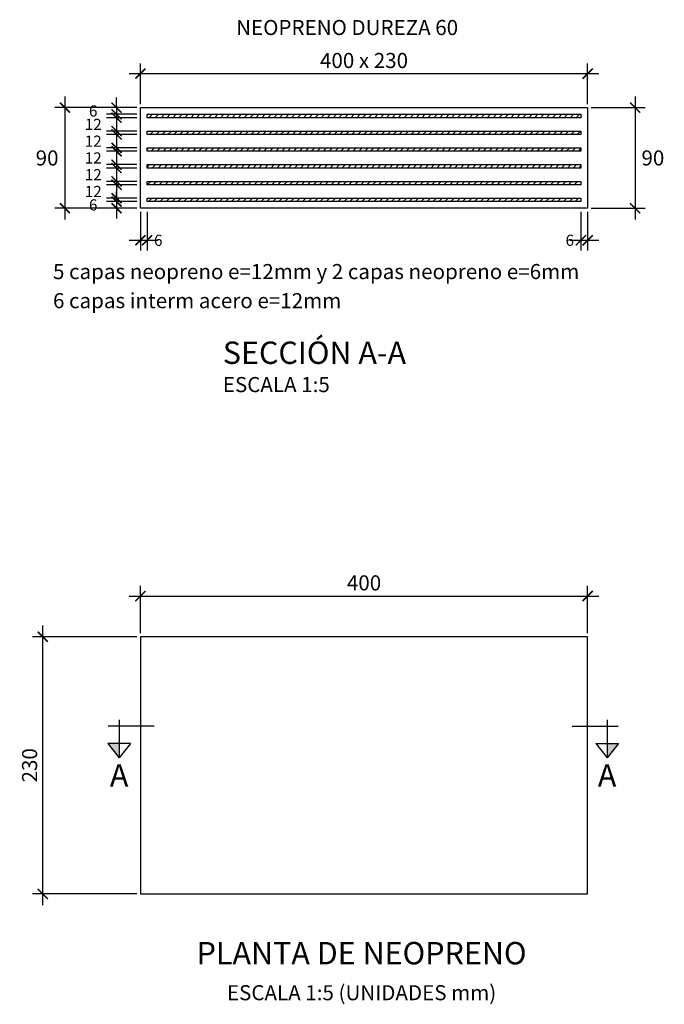
# Model space of a CAD drawing. Units: millimetres. Extents: x 25 to 189, y 10 to 77.
# Drawn here: x 124 to 124, y 58 to 59 of the extents above; entities that cross this region are included whole.
import ezdxf
from ezdxf.enums import TextEntityAlignment as Align

# ---------------------------------------------------------------- set-up
doc = ezdxf.new("R2010")
doc.units = ezdxf.units.MM
doc.header["$LTSCALE"] = 20
doc.header["$MEASUREMENT"] = 0
doc.layers.get('0').update_dxf_attribs({"linetype": 'CONTINUOUS'})
for name, color, linetype in [('21', 3, 'CONTINUOUS'), ('22T', 7, 'CONTINUOUS'), ('23', 2, 'CONTINUOUS'), ('24', 4, 'CONTINUOUS'), ('28', 8, 'CONTINUOUS'), ('A-ACOTACION', 3, 'CONTINUOUS')]:
    doc.layers.add(name, color=color, linetype=linetype)
doc.styles.add('TEGEPSA 100', font='romans.shx')
doc.dimstyles.new('ESTANDAR  100 90', dxfattribs={"dimscale": 0.5, "dimtxt": 0.27, "dimasz": 0.18, "dimexe": 0.18, "dimexo": 0.0625, "dimgap": 0.1, "dimtad": 2, "dimtih": 1, "dimtoh": 1, "dimdec": 0, "dimlfac": 1000, "dimzin": 0, "dimdsep": 46, "dimtxsty": 'TEGEPSA 100', "dimblk": 'ARCHTICK', "dimcen": 0, "dimdle": 0.2, "dimclrd": 3, "dimclre": 3, "dimclrt": 7, "dimazin": 0, "dimtfac": 1, "dimtdec": 0, "dimtofl": 0, "dimtmove": 2, "dimatfit": 3, "dimfxl": 0.18, "dimtolj": 1, "dimtzin": 0, "dimarcsym": 0})

# ---------------------------------------------------------------- blocks, each defined once
blk = doc.blocks.new('FGGG')
at = {"style": 'TEGEPSA 100'}
for p in [(0, 1.296), (0, 0.878), (0, 0.414), (0, 0)]:
    blk.add_attdef('DFGDFGD', p, '', height=0.27, dxfattribs=at)
blk = doc.blocks.new('_ArchTick')
at = {"color": 0, "const_width": 0.15}
blk.add_lwpolyline([(-0.5, -0.5), (0.5, 0.5)], dxfattribs=at)
blk = doc.blocks.new('*D12')
at = {"layer": 'A-ACOTACION', "color": 3, "lineweight": -2, "ltscale": 0.25}
for p, q in [((123.61248, 58.23103), (123.61248, 58.2733)), ((124.01248, 58.23103), (124.01248, 58.2733)), ((123.60248, 58.2643), (124.02248, 58.2643))]:
    blk.add_line(p, q, dxfattribs=at)
at = {"layer": 'A-ACOTACION', "color": 3, "lineweight": -2, "ltscale": 0.25, "xscale": 0.009, "yscale": 0.009, "zscale": 0.009, "rotation": 180}
blk.add_blockref('_ArchTick', (123.61248, 58.2643), dxfattribs=at)
at = {"layer": 'A-ACOTACION', "color": 3, "lineweight": -2, "ltscale": 0.25, "xscale": 0.009, "yscale": 0.009, "zscale": 0.009}
blk.add_blockref('_ArchTick', (124.01248, 58.2643), dxfattribs=at)
at = {"layer": 'A-ACOTACION', "color": 7, "ltscale": 0.25, "insert": (123.81248, 58.27605), "char_height": 0.0135, "attachment_point": 5, "style": 'TEGEPSA 100'}
blk.add_mtext('\\A1;400', dxfattribs=at)
blk = doc.blocks.new('*D13')
at = {"layer": 'A-ACOTACION', "color": 3, "lineweight": -2, "ltscale": 0.25}
for p, q in [((123.52514, 57.98791), (123.52514, 58.23791)), ((123.60936, 58.22791), (123.51614, 58.22791)), ((123.60936, 57.99791), (123.51614, 57.99791))]:
    blk.add_line(p, q, dxfattribs=at)
at = {"layer": 'A-ACOTACION', "color": 3, "lineweight": -2, "ltscale": 0.25, "xscale": 0.009, "yscale": 0.009, "zscale": 0.009}
for p, rotation in [((123.52514, 58.22791), 90), ((123.52514, 57.99791), 270)]:
    blk.add_blockref('_ArchTick', p, dxfattribs=dict(at, rotation=rotation))
at = {"layer": 'A-ACOTACION', "color": 7, "ltscale": 0.25, "insert": (123.51339, 58.11291), "char_height": 0.0135, "attachment_point": 5, "rotation": 90, "style": 'TEGEPSA 100'}
blk.add_mtext('\\A1;230', dxfattribs=at)
blk = doc.blocks.new('*U8')
at = {"layer": '24'}
for p, q in [((0, -0.139), (0, 0.685)), ((0.308, 0.284), (0.308, 0.69)), ((0.308, 0.69), (0.565, 0.487)), ((-0.113, 0.487), (0.565, 0.487)), ((0.308, 0.284), (0.565, 0.487))]:
    blk.add_line(p, q, dxfattribs=at)
at = {"layer": '24', "color": 2}
blk.add_solid([(0.308, 0.69), (0.565, 0.487), (0.308, 0.487)], dxfattribs=at)
at = {"layer": '24', "style": 'TEGEPSA 100', "flags": 4}
blk.add_attdef('LETRA', (2.388, 1.696), '', height=0.4, rotation=270, dxfattribs=at)
blk = doc.blocks.new('TITULO CENTRO')
at = {"style": 'TEGEPSA 100'}
blk.add_attdef('TITULO', text='', height=0.4, dxfattribs=at).set_placement((0, 0), align=Align.CENTER)
at = {"style": 'TEGEPSA 100', "flags": 4}
blk.add_attdef('ESCALA', text='', height=0.4, dxfattribs=at).set_placement((0, -0.642), align=Align.CENTER)
blk = doc.blocks.new('*D97')
at = {"layer": 'A-ACOTACION', "color": 3, "lineweight": -2, "ltscale": 0.25}
for p, q in [((123.54498, 58.71103), (123.54498, 58.60103)), ((123.60936, 58.70103), (123.53598, 58.70103)), ((123.60936, 58.61103), (123.53598, 58.61103))]:
    blk.add_line(p, q, dxfattribs=at)
at = {"layer": 'A-ACOTACION', "color": 3, "lineweight": -2, "ltscale": 0.25, "xscale": 0.009, "yscale": 0.009, "zscale": 0.009}
for p, rotation in [((123.54498, 58.70103), 90), ((123.54498, 58.61103), 270)]:
    blk.add_blockref('_ArchTick', p, dxfattribs=dict(at, rotation=rotation))
at = {"layer": 'A-ACOTACION', "color": 7, "ltscale": 0.25, "insert": (123.52905, 58.65603), "char_height": 0.0135, "attachment_point": 5, "style": 'TEGEPSA 100'}
blk.add_mtext('\\A1;90', dxfattribs=at)
blk = doc.blocks.new('*D98')
at = {"layer": 'A-ACOTACION', "color": 3, "lineweight": -2, "ltscale": 0.25}
for p, q in [((124.05488, 58.71103), (124.05488, 58.60103)), ((124.01561, 58.70103), (124.06388, 58.70103)), ((124.01561, 58.61103), (124.06388, 58.61103))]:
    blk.add_line(p, q, dxfattribs=at)
at = {"layer": 'A-ACOTACION', "color": 3, "lineweight": -2, "ltscale": 0.25, "xscale": 0.009, "yscale": 0.009, "zscale": 0.009}
for p, rotation in [((124.05488, 58.70103), 90), ((124.05488, 58.61103), 270)]:
    blk.add_blockref('_ArchTick', p, dxfattribs=dict(at, rotation=rotation))
at = {"layer": 'A-ACOTACION', "color": 7, "ltscale": 0.25, "insert": (124.07081, 58.65603), "char_height": 0.0135, "attachment_point": 5, "style": 'TEGEPSA 100'}
blk.add_mtext('\\A1;90', dxfattribs=at)
blk = doc.blocks.new('*D99')
at = {"layer": 'A-ACOTACION', "color": 3, "lineweight": -2, "ltscale": 0.25}
for p, q in [((123.61248, 58.70416), (123.61248, 58.74042)), ((124.01248, 58.70416), (124.01248, 58.74042)), ((123.60248, 58.73142), (124.02248, 58.73142))]:
    blk.add_line(p, q, dxfattribs=at)
at = {"layer": 'A-ACOTACION', "color": 3, "lineweight": -2, "ltscale": 0.25, "xscale": 0.009, "yscale": 0.009, "zscale": 0.009, "rotation": 180}
blk.add_blockref('_ArchTick', (123.61248, 58.73142), dxfattribs=at)
at = {"layer": 'A-ACOTACION', "color": 3, "lineweight": -2, "ltscale": 0.25, "xscale": 0.009, "yscale": 0.009, "zscale": 0.009}
blk.add_blockref('_ArchTick', (124.01248, 58.73142), dxfattribs=at)
at = {"layer": 'A-ACOTACION', "color": 7, "ltscale": 0.25, "insert": (123.81248, 58.74317), "char_height": 0.0135, "attachment_point": 5, "style": 'TEGEPSA 100'}
blk.add_mtext('\\A1;400 x 230', dxfattribs=at)
blk = doc.blocks.new('*D104')
at = {"layer": 'A-ACOTACION', "color": 3, "lineweight": -2, "ltscale": 0.25}
for p, q in [((123.59115, 58.70203), (123.59115, 58.67003)), ((123.60936, 58.69203), (123.58215, 58.69203)), ((123.60936, 58.68003), (123.58215, 58.68003))]:
    blk.add_line(p, q, dxfattribs=at)
at = {"layer": 'A-ACOTACION', "color": 3, "lineweight": -2, "ltscale": 0.25, "xscale": 0.009, "yscale": 0.009, "zscale": 0.009}
for p, rotation in [((123.59115, 58.69203), 90), ((123.59115, 58.68003), 270)]:
    blk.add_blockref('_ArchTick', p, dxfattribs=dict(at, rotation=rotation))
at = {"layer": 'A-ACOTACION', "color": 7, "ltscale": 0.25, "insert": (123.57028, 58.68603), "char_height": 0.01, "attachment_point": 5, "style": 'TEGEPSA 100'}
blk.add_mtext('\\A1;12', dxfattribs=at)
blk = doc.blocks.new('*D105')
at = {"layer": 'A-ACOTACION', "color": 3, "lineweight": -2, "ltscale": 0.25}
for p, q in [((123.59115, 58.68703), (123.59115, 58.65503)), ((123.60936, 58.67703), (123.58215, 58.67703)), ((123.60936, 58.66503), (123.58215, 58.66503))]:
    blk.add_line(p, q, dxfattribs=at)
at = {"layer": 'A-ACOTACION', "color": 3, "lineweight": -2, "ltscale": 0.25, "xscale": 0.009, "yscale": 0.009, "zscale": 0.009}
for p, rotation in [((123.59115, 58.67703), 90), ((123.59115, 58.66503), 270)]:
    blk.add_blockref('_ArchTick', p, dxfattribs=dict(at, rotation=rotation))
at = {"layer": 'A-ACOTACION', "color": 7, "ltscale": 0.25, "insert": (123.57028, 58.67103), "char_height": 0.01, "attachment_point": 5, "style": 'TEGEPSA 100'}
blk.add_mtext('\\A1;12', dxfattribs=at)
blk = doc.blocks.new('*D106')
at = {"layer": 'A-ACOTACION', "color": 3, "lineweight": -2, "ltscale": 0.25}
for p, q in [((123.59115, 58.67203), (123.59115, 58.64003)), ((123.60936, 58.66203), (123.58215, 58.66203)), ((123.60936, 58.65003), (123.58215, 58.65003))]:
    blk.add_line(p, q, dxfattribs=at)
at = {"layer": 'A-ACOTACION', "color": 3, "lineweight": -2, "ltscale": 0.25, "xscale": 0.009, "yscale": 0.009, "zscale": 0.009}
for p, rotation in [((123.59115, 58.66203), 90), ((123.59115, 58.65003), 270)]:
    blk.add_blockref('_ArchTick', p, dxfattribs=dict(at, rotation=rotation))
at = {"layer": 'A-ACOTACION', "color": 7, "ltscale": 0.25, "insert": (123.57028, 58.65603), "char_height": 0.01, "attachment_point": 5, "style": 'TEGEPSA 100'}
blk.add_mtext('\\A1;12', dxfattribs=at)
blk = doc.blocks.new('*D107')
at = {"layer": 'A-ACOTACION', "color": 3, "lineweight": -2, "ltscale": 0.25}
for p, q in [((123.59115, 58.65703), (123.59115, 58.62503)), ((123.60936, 58.64703), (123.58215, 58.64703)), ((123.60936, 58.63503), (123.58215, 58.63503))]:
    blk.add_line(p, q, dxfattribs=at)
at = {"layer": 'A-ACOTACION', "color": 3, "lineweight": -2, "ltscale": 0.25, "xscale": 0.009, "yscale": 0.009, "zscale": 0.009}
for p, rotation in [((123.59115, 58.64703), 90), ((123.59115, 58.63503), 270)]:
    blk.add_blockref('_ArchTick', p, dxfattribs=dict(at, rotation=rotation))
at = {"layer": 'A-ACOTACION', "color": 7, "ltscale": 0.25, "insert": (123.57028, 58.64103), "char_height": 0.01, "attachment_point": 5, "style": 'TEGEPSA 100'}
blk.add_mtext('\\A1;12', dxfattribs=at)
blk = doc.blocks.new('*D108')
at = {"layer": 'A-ACOTACION', "color": 3, "lineweight": -2, "ltscale": 0.25}
for p, q in [((123.59115, 58.64203), (123.59115, 58.61003)), ((123.60936, 58.63203), (123.58215, 58.63203)), ((123.60936, 58.62003), (123.58215, 58.62003))]:
    blk.add_line(p, q, dxfattribs=at)
at = {"layer": 'A-ACOTACION', "color": 3, "lineweight": -2, "ltscale": 0.25, "xscale": 0.009, "yscale": 0.009, "zscale": 0.009}
for p, rotation in [((123.59115, 58.63203), 90), ((123.59115, 58.62003), 270)]:
    blk.add_blockref('_ArchTick', p, dxfattribs=dict(at, rotation=rotation))
at = {"layer": 'A-ACOTACION', "color": 7, "ltscale": 0.25, "insert": (123.57028, 58.62603), "char_height": 0.01, "attachment_point": 5, "style": 'TEGEPSA 100'}
blk.add_mtext('\\A1;12', dxfattribs=at)
blk = doc.blocks.new('*D109')
at = {"layer": 'A-ACOTACION', "color": 3, "lineweight": -2, "ltscale": 0.25}
for p, q in [((123.59115, 58.61703), (123.59115, 58.62603)), ((123.60936, 58.61703), (123.58215, 58.61703)), ((123.60936, 58.61103), (123.58215, 58.61103)), ((123.59115, 58.61103), (123.59115, 58.60203))]:
    blk.add_line(p, q, dxfattribs=at)
at = {"layer": 'A-ACOTACION', "color": 3, "lineweight": -2, "ltscale": 0.25, "xscale": 0.009, "yscale": 0.009, "zscale": 0.009}
for p, rotation in [((123.59115, 58.61703), 270), ((123.59115, 58.61103), 90)]:
    blk.add_blockref('_ArchTick', p, dxfattribs=dict(at, rotation=rotation))
at = {"layer": 'A-ACOTACION', "color": 7, "ltscale": 0.25, "insert": (123.57028, 58.61403), "char_height": 0.01, "attachment_point": 5, "style": 'TEGEPSA 100'}
blk.add_mtext('\\A1;6', dxfattribs=at)
blk = doc.blocks.new('*D110')
at = {"layer": 'A-ACOTACION', "color": 3, "lineweight": -2, "ltscale": 0.25}
for p, q in [((123.59115, 58.70103), (123.59115, 58.71003)), ((123.60936, 58.70103), (123.58215, 58.70103)), ((123.60936, 58.69503), (123.58215, 58.69503)), ((123.59115, 58.69503), (123.59115, 58.68603))]:
    blk.add_line(p, q, dxfattribs=at)
at = {"layer": 'A-ACOTACION', "color": 3, "lineweight": -2, "ltscale": 0.25, "xscale": 0.009, "yscale": 0.009, "zscale": 0.009}
for p, rotation in [((123.59115, 58.70103), 270), ((123.59115, 58.69503), 90)]:
    blk.add_blockref('_ArchTick', p, dxfattribs=dict(at, rotation=rotation))
at = {"layer": 'A-ACOTACION', "color": 7, "ltscale": 0.25, "insert": (123.57028, 58.69803), "char_height": 0.01, "attachment_point": 5, "style": 'TEGEPSA 100'}
blk.add_mtext('\\A1;6', dxfattribs=at)
blk = doc.blocks.new('*D111')
at = {"layer": 'A-ACOTACION', "color": 3, "lineweight": -2, "ltscale": 0.25}
for p, q in [((123.61248, 58.60791), (123.61248, 58.57339)), ((123.61848, 58.60791), (123.61848, 58.57339)), ((123.60248, 58.58239), (123.62848, 58.58239))]:
    blk.add_line(p, q, dxfattribs=at)
at = {"layer": 'A-ACOTACION', "color": 3, "lineweight": -2, "ltscale": 0.25, "xscale": 0.009, "yscale": 0.009, "zscale": 0.009, "rotation": 180}
blk.add_blockref('_ArchTick', (123.61248, 58.58239), dxfattribs=at)
at = {"layer": 'A-ACOTACION', "color": 3, "lineweight": -2, "ltscale": 0.25, "xscale": 0.009, "yscale": 0.009, "zscale": 0.009}
blk.add_blockref('_ArchTick', (123.61848, 58.58239), dxfattribs=at)
at = {"layer": 'A-ACOTACION', "color": 7, "ltscale": 0.25, "insert": (123.62848, 58.58239), "char_height": 0.01, "attachment_point": 5, "style": 'TEGEPSA 100'}
blk.add_mtext('\\A1;6', dxfattribs=at)
blk = doc.blocks.new('*D112')
at = {"layer": 'A-ACOTACION', "color": 3, "lineweight": -2, "ltscale": 0.25}
for p, q in [((124.00648, 58.60791), (124.00648, 58.57339)), ((124.01248, 58.60791), (124.01248, 58.57339)), ((123.99648, 58.58239), (124.02248, 58.58239))]:
    blk.add_line(p, q, dxfattribs=at)
at = {"layer": 'A-ACOTACION', "color": 3, "lineweight": -2, "ltscale": 0.25, "xscale": 0.009, "yscale": 0.009, "zscale": 0.009, "rotation": 180}
blk.add_blockref('_ArchTick', (124.00648, 58.58239), dxfattribs=at)
at = {"layer": 'A-ACOTACION', "color": 3, "lineweight": -2, "ltscale": 0.25, "xscale": 0.009, "yscale": 0.009, "zscale": 0.009}
blk.add_blockref('_ArchTick', (124.01248, 58.58239), dxfattribs=at)
at = {"layer": 'A-ACOTACION', "color": 7, "ltscale": 0.25, "insert": (123.99648, 58.58239), "char_height": 0.01, "attachment_point": 5, "style": 'TEGEPSA 100'}
blk.add_mtext('\\A1;6', dxfattribs=at)

msp = doc.modelspace()

# ---------------------------------------------------------------- hatches: boundary and pattern name
at = {"layer": '28'}
h = msp.add_hatch(dxfattribs=at)
h.set_pattern_fill('LINE', color=256, scale=0.03, angle=45, style=0)
h.paths.add_polyline_path([(123.61848, 58.69503), (124.00648, 58.69503), (124.00648, 58.69203), (123.61848, 58.69203)])
h = msp.add_hatch(dxfattribs=at)
h.set_pattern_fill('LINE', color=256, scale=0.03, angle=45, style=0)
h.paths.add_polyline_path([(123.61848, 58.68003), (124.00648, 58.68003), (124.00648, 58.67703), (123.61848, 58.67703)])
h = msp.add_hatch(dxfattribs=at)
h.set_pattern_fill('LINE', color=256, scale=0.03, angle=45, style=0)
h.paths.add_polyline_path([(123.61848, 58.66503), (124.00648, 58.66503), (124.00648, 58.66203), (123.61848, 58.66203)])
h = msp.add_hatch(dxfattribs=at)
h.set_pattern_fill('LINE', color=256, scale=0.03, angle=45, style=0)
h.paths.add_polyline_path([(123.61848, 58.65003), (124.00648, 58.65003), (124.00648, 58.64703), (123.61848, 58.64703)])
h = msp.add_hatch(dxfattribs=at)
h.set_pattern_fill('LINE', color=256, scale=0.03, angle=45, style=0)
h.paths.add_polyline_path([(123.61848, 58.63503), (124.00648, 58.63503), (124.00648, 58.63203), (123.61848, 58.63203)])
h = msp.add_hatch(dxfattribs=at)
h.set_pattern_fill('LINE', color=256, scale=0.03, angle=45, style=0)
h.paths.add_polyline_path([(123.61848, 58.62003), (124.00648, 58.62003), (124.00648, 58.61703), (123.61848, 58.61703)])

# ---------------------------------------------------------------- linework, layer by layer
at = {"layer": '21'}
for points in [[(123.61848, 58.69503), (124.00648, 58.69503), (124.00648, 58.69203), (123.61848, 58.69203)], [(123.61848, 58.68003), (124.00648, 58.68003), (124.00648, 58.67703), (123.61848, 58.67703)], [(123.61848, 58.66503), (124.00648, 58.66503), (124.00648, 58.66203), (123.61848, 58.66203)], [(123.61848, 58.65003), (124.00648, 58.65003), (124.00648, 58.64703), (123.61848, 58.64703)], [(123.61848, 58.63503), (124.00648, 58.63503), (124.00648, 58.63203), (123.61848, 58.63203)], [(123.61848, 58.62003), (124.00648, 58.62003), (124.00648, 58.61703), (123.61848, 58.61703)]]:
    msp.add_lwpolyline(points, close=True, dxfattribs=at)
at = {"layer": '23', "color": 2}
for points in [[(124.01248, 58.61103), (123.61248, 58.61103), (123.61248, 58.70103), (124.01248, 58.70103)], [(123.61248, 58.22791), (123.61248, 57.99791), (124.01248, 57.99791), (124.01248, 58.22791)]]:
    msp.add_lwpolyline(points, close=True, dxfattribs=at)

# ---------------------------------------------------------------- block references
at = {"layer": '22T'}
ref = msp.add_blockref('FGGG', (123.6862, 58.44663, 0.02997), dxfattribs=dict(at, xscale=0.04999999999999716, yscale=0.04999999999999716, zscale=0.05))
ref.add_attrib('DFGDFGD', '%%USECCIÓN A-A', (123.6862, 58.47184, 0.02997), dxfattribs={"layer": '0', "color": 4, "height": 0.02, "style": 'TEGEPSA 100'})
ref.add_attrib('DFGDFGD', 'ESCALA 1:5', (123.6862, 58.44663, 0.02997), dxfattribs={"layer": '0', "height": 0.0135, "style": 'TEGEPSA 100'})
ref = msp.add_blockref('TITULO CENTRO', (123.8103, 57.93494), dxfattribs=dict(at, xscale=0.04999999999999716, yscale=0.05000000000000071, zscale=0.05))
ref.add_attrib('TITULO', '%%UPLANTA DE NEOPRENO', dxfattribs={"layer": '0', "color": 4, "height": 0.02, "style": 'TEGEPSA 100'}).set_placement((123.8103, 57.93494), align=Align.CENTER)
ref.add_attrib('ESCALA', 'ESCALA 1:5 (UNIDADES mm)', dxfattribs={"layer": '0', "height": 0.0135, "style": 'TEGEPSA 100'}).set_placement((123.8103, 57.90282), align=Align.CENTER)
at = {"layer": '24', "yscale": 0.05000000000000071, "zscale": 0.05}
for p, xscale, rotation in [((123.61788, 58.14791), -0.05000000000000071, 90), ((124.00553, 58.14791), 0.05000000000000071, 270)]:
    msp.add_blockref('*U8', p, dxfattribs=dict(at, xscale=xscale, rotation=rotation))

# ---------------------------------------------------------------- texts
at = {"layer": '22T', "style": 'TEGEPSA 100'}
for s, p in [('NEOPRENO DUREZA 60', (123.69812, 58.76592)), ('5 capas neopreno e=12mm y 2 capas neopreno e=6mm', (123.53433, 58.54768)), ('6 capas interm acero e=12mm', (123.53433, 58.52167))]:
    msp.add_text(s, height=0.0135, dxfattribs=at).set_placement(p)
at = {"layer": '22T', "color": 4, "style": 'TEGEPSA 100'}
for p in [(123.58519, 58.09393, 0.01498), (124.02157, 58.09393, 0.01498)]:
    msp.add_text('A', height=0.02, dxfattribs=at).set_placement(p)

# ---------------------------------------------------------------- dimensions: what is measured, and where the dimension line sits
at = {"layer": 'A-ACOTACION', "color": 3, "ltscale": 0.25}
dim = msp.add_linear_dim(base=(124.01248, 58.73142), p1=(123.61248, 58.70103), p2=(124.01248, 58.70103), text='<> x 230', dimstyle='ESTANDAR  100 90', override={"dimscale": 0.05, "dimdec": 0, "dimlfac": 1000}, dxfattribs=at)
dim.commit()
dim.dimension.update_dxf_attribs({"geometry": '*D99', "text_midpoint": (123.81248, 58.74317)})
for base, p1, p2, override, picture, middle in [((123.54498, 58.61103), (123.61248, 58.70103), (123.61248, 58.61103), {"dimscale": 0.05, "dimdec": 0, "dimlfac": 1000}, '*D97', (123.52905, 58.65603)), ((123.59115, 58.69503), (123.61248, 58.70103), (123.61248, 58.69503), {"dimscale": 0.05, "dimtxt": 0.2, "dimgap": 0.075}, '*D110', (123.57028, 58.69803)), ((124.05488, 58.61103), (124.01248, 58.70103), (124.01248, 58.61103), {"dimscale": 0.05, "dimdec": 0, "dimlfac": 1000}, '*D98', (124.07081, 58.65603)), ((123.59115, 58.68003), (123.61248, 58.69203), (123.61248, 58.68003), {"dimscale": 0.05, "dimtxt": 0.2, "dimgap": 0.075}, '*D104', (123.57028, 58.68603)), ((123.59115, 58.66503), (123.61248, 58.67703), (123.61248, 58.66503), {"dimscale": 0.05, "dimtxt": 0.2, "dimgap": 0.075}, '*D105', (123.57028, 58.67103)), ((123.59115, 58.65003), (123.61248, 58.66203), (123.61248, 58.65003), {"dimscale": 0.05, "dimtxt": 0.2, "dimgap": 0.075}, '*D106', (123.57028, 58.65603)), ((123.59115, 58.63503), (123.61248, 58.64703), (123.61248, 58.63503), {"dimscale": 0.05, "dimtxt": 0.2, "dimgap": 0.075}, '*D107', (123.57028, 58.64103)), ((123.59115, 58.62003), (123.61248, 58.63203), (123.61248, 58.62003), {"dimscale": 0.05, "dimtxt": 0.2, "dimgap": 0.075}, '*D108', (123.57028, 58.62603)), ((123.59115, 58.61103), (123.61248, 58.61703), (123.61248, 58.61103), {"dimscale": 0.05, "dimtxt": 0.2, "dimgap": 0.075}, '*D109', (123.57028, 58.61403)), ((123.52514, 58.22791), (123.61248, 57.99791), (123.61248, 58.22791), {"dimscale": 0.05, "dimtih": 0}, '*D13', (123.51339, 58.11291))]:
    dim = msp.add_linear_dim(base=base, p1=p1, p2=p2, angle=90, dimstyle='ESTANDAR  100 90', override=override, dxfattribs=at)
    dim.commit()
    dim.dimension.update_dxf_attribs({"geometry": picture, "text_midpoint": middle})
for base, p1, p2, picture, middle in [((123.61848, 58.58239), (123.61248, 58.61103), (123.61848, 58.61103), '*D111', (123.62848, 58.58239)), ((124.01248, 58.58239), (124.00648, 58.61103), (124.01248, 58.61103), '*D112', (123.99648, 58.58239))]:
    dim = msp.add_linear_dim(base=base, p1=p1, p2=p2, dimstyle='ESTANDAR  100 90', override={"dimscale": 0.05, "dimtxt": 0.2, "dimgap": 0.01, "dimtad": 1}, dxfattribs=at)
    dim.commit()
    dim.dimension.update_dxf_attribs({"geometry": picture, "text_midpoint": middle, "dimtype": 160})
dim = msp.add_linear_dim(base=(124.01248, 58.2643), p1=(123.61248, 58.22791), p2=(124.01248, 58.22791), dimstyle='ESTANDAR  100 90', override={"dimscale": 0.05}, dxfattribs=at)
dim.commit()
dim.dimension.update_dxf_attribs({"geometry": '*D12', "text_midpoint": (123.81248, 58.27605)})

doc.saveas('drawing.dxf')
